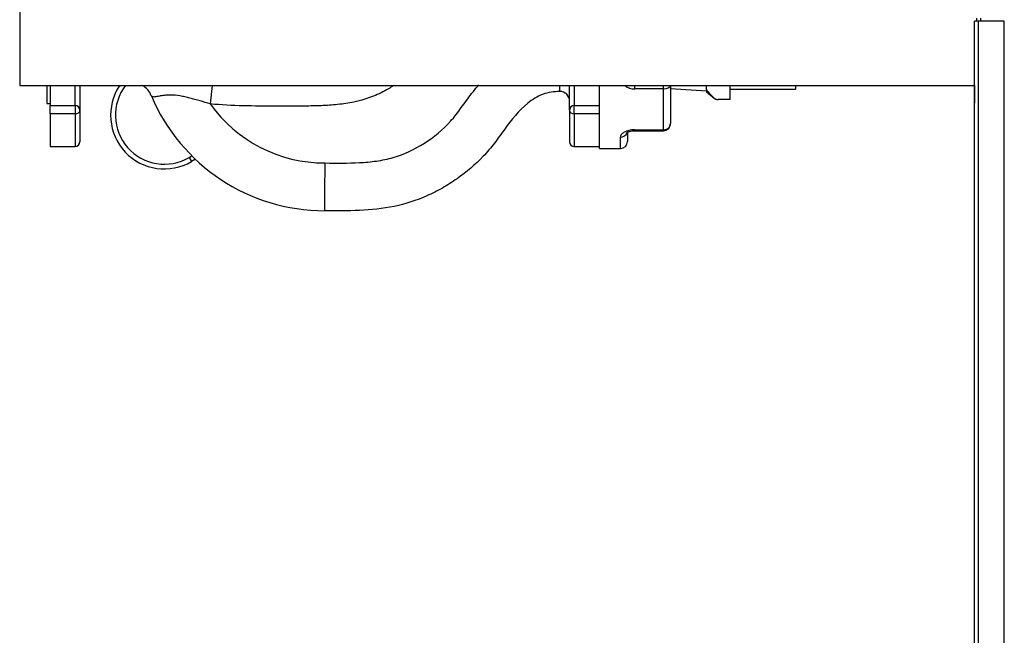
# Model space of a CAD drawing. Units: inches. Extents: x -8 to 150, y 1 to 163.
# Drawn here: x 100 to 121, y 36 to 49 of the extents above; entities that cross this region are included whole.
import ezdxf

# ---------------------------------------------------------------- set-up
doc = ezdxf.new("R2010")
doc.units = ezdxf.units.IN
doc.header["$MEASUREMENT"] = 0

msp = doc.modelspace()

# ---------------------------------------------------------------- linework, layer by layer
at = {"color": 7, "linetype": 'Continuous'}
for p, q in [((100.193, 50.149), (100.193, 47.527)), ((120.155, 1.843), (120.155, 48.871)), ((120.235, 48.871), (120.155, 48.871)), ((120.203, 48.871), (120.203, 48.931)), ((120.779, 48.871), (120.235, 48.871)), ((120.235, 48.871), (120.235, 1.843)), ((120.283, 48.931), (120.283, 48.871)), ((120.779, 1.843), (120.779, 48.871)), ((100.193, 47.527), (120.155, 47.527)), ((100.762, 47.527), (100.762, 47.147)), ((100.827, 47.527), (100.827, 47.105)), ((101.352, 47.105), (101.352, 47.527)), ((101.451, 47.527), (101.451, 47.005)), ((104.216, 47.527), (104.178, 47.138)), ((111.689, 47.005), (111.689, 47.527)), ((111.789, 47.527), (111.789, 47.105)), ((112.313, 46.206), (112.313, 47.527)), ((113.052, 47.454), (113.052, 47.527)), ((113.651, 47.454), (113.052, 47.454)), ((113.651, 47.454), (113.651, 47.527)), ((113.651, 46.6), (113.651, 47.454)), ((113.801, 47.532), (113.801, 46.727)), ((113.801, 47.461), (114.55, 47.414)), ((114.55, 47.482), (114.55, 47.527)), ((114.55, 47.437), (114.55, 47.482)), ((114.55, 47.437), (114.55, 47.392)), ((114.55, 47.392), (114.716, 47.259)), ((115.049, 47.231), (115.049, 47.527)), ((115.049, 47.446), (116.423, 47.446)), ((116.423, 47.446), (116.423, 47.527)), ((120.155, 47.527), (120.155, 47.153)), ((100.762, 47.147), (100.827, 47.147)), ((113.801, 47.298), (113.801, 46.727)), ((114.716, 47.26), (114.716, 47.259)), ((115.049, 47.231), (114.794, 47.231)), ((100.827, 46.931), (100.827, 47.105)), ((100.827, 47.105), (101.352, 47.105)), ((101.352, 47.105), (101.352, 46.931)), ((101.451, 47.005), (101.451, 46.347)), ((111.689, 47.005), (111.689, 46.347)), ((111.789, 47.105), (112.313, 47.105)), ((111.789, 46.931), (111.789, 47.105)), ((100.827, 46.931), (100.827, 46.247)), ((101.352, 46.931), (100.827, 46.931)), ((101.352, 46.931), (101.352, 46.247)), ((112.313, 46.931), (111.789, 46.931)), ((111.789, 46.931), (111.789, 46.247)), ((112.902, 46.58), (112.902, 46.356)), ((113.052, 46.6), (113.651, 46.6)), ((113.052, 46.578), (113.052, 46.6)), ((113.052, 46.578), (113.651, 46.578)), ((113.651, 46.578), (113.651, 46.6)), ((112.752, 46.206), (112.752, 46.443)), ((100.827, 46.247), (101.352, 46.247)), ((111.789, 46.247), (112.313, 46.247)), ((112.313, 46.206), (112.752, 46.206)), ((103.737, 46.02), (103.793, 46.053)), ((103.737, 46.02), (103.788, 45.934)), ((103.868, 45.981), (103.788, 45.934))]:
    msp.add_line(p, q, dxfattribs=at)
for centre, radius, start, end in [((103.218, 46.903), 1.124, 146.251, 300.4353), ((103.218, 46.903), 1.024, 142.4281, 300.4353), ((102.534, 47.147), 0.442, 21.6295, 59.2915), ((-261.854, 48.938), 373.344, 359.76365, 359.78146), ((111.489, 47.199), 0.2, 0, 90.7986), ((113.043, 47.744), 0.291, 229.3219, 271.7544), ((115.292, 47.964), 0.91, 215.3597, 230.6689), ((106.57, 48.838), 3.933, 202.8559, 270), ((114.793, 47.352), 0.121, 229.8477, 270.2625), ((114.794, 47.356), 0.125, 231.1069, 246.7269), ((114.794, 47.356), 0.125, 249.598, 273.0677), ((101.352, 47.005), 0.0999, 0, 90), ((106.57, 48.838), 2.934, 215.3926, 270.1483), ((111.789, 47.005), 0.0999, 90, 180), ((113.651, 46.727), 0.15, 270, 0), ((101.352, 46.347), 0.0999, 270, 0), ((111.789, 46.347), 0.0999, 180, 270), ((112.752, 46.356), 0.15, 270, 0), ((-665.698, 51.276), 772.295, 359.527381, 359.601481)]:
    msp.add_arc(centre, radius, start, end, dxfattribs=at)
for centre, major_axis, ratio, start_param, end_param in [((113.651, 47.532), (0.15, 0), 0.52602, 4.712389, 6.212108), ((101.352, 47.005), (-0.0999, 0), 0.73584, 1.570796, 3.141593), ((111.789, 47.005), (0.0999, 0), 0.73584, 3.141593, 4.712389), ((112.752, 46.58), (0.15, 0), 0.909945, 4.712389, 5.934852), ((113.651, 46.727), (-0.15, 0), 0.850472, 1.570796, 3.141593)]:
    msp.add_ellipse(centre, major_axis=major_axis, ratio=ratio, start_param=start_param, end_param=end_param, dxfattribs=at)
for points, knots in [([(108.008, 47.523), (107.974, 47.499), (107.938, 47.475), (107.802, 47.394), (107.698, 47.343), (107.376, 47.216), (107.154, 47.166), (106.813, 47.122), (106.698, 47.112), (106.469, 47.1), (106.354, 47.097), (106.011, 47.091), (105.781, 47.091), (105.323, 47.092), (105.094, 47.094), (104.636, 47.106), (104.407, 47.116), (104.178, 47.138)], [0.6447104, 0.6447104, 0.6447104, 0.6447104, 0.65625, 0.65625, 0.6875, 0.6875, 0.75, 0.75, 0.78125, 0.78125, 0.8125, 0.8125, 0.875, 0.875, 0.9375, 0.9375, 1, 1, 1, 1]), ([(111.486, 47.398), (111.426, 47.398), (111.365, 47.394), (111.245, 47.376), (111.184, 47.361), (111.013, 47.296), (110.91, 47.23), (110.626, 46.997), (110.477, 46.807), (110.262, 46.514), (110.192, 46.415), (110.044, 46.223), (109.967, 46.131), (109.719, 45.87), (109.536, 45.714), (109.238, 45.504), (109.135, 45.439), (108.925, 45.32), (108.818, 45.266), (108.489, 45.12), (108.26, 45.045), (107.781, 44.946), (107.54, 44.922), (107.056, 44.9), (106.813, 44.901), (106.57, 44.905)], [0, 0, 0, 0, 0.03125, 0.03125, 0.0625, 0.0625, 0.125, 0.125, 0.25, 0.25, 0.3125, 0.3125, 0.375, 0.375, 0.5, 0.5, 0.5625, 0.5625, 0.625, 0.625, 0.75, 0.75, 0.875, 0.875, 1, 1, 1, 1]), ([(106.578, 45.904), (106.817, 45.9), (107.057, 45.898), (107.414, 45.917), (107.533, 45.927), (107.771, 45.962), (107.89, 45.986), (108.234, 46.087), (108.45, 46.189), (108.857, 46.447), (109.041, 46.598), (109.281, 46.865), (109.354, 46.963), (109.497, 47.159), (109.568, 47.258), (109.69, 47.416), (109.739, 47.476), (109.79, 47.536)], [0, 0, 0, 0, 0.125, 0.125, 0.1875, 0.1875, 0.25, 0.25, 0.375, 0.375, 0.5, 0.5, 0.5625, 0.5625, 0.625, 0.625, 0.665442, 0.665442, 0.665442, 0.665442]), ([(104.178, 47.138), (104.107, 47.16), (104.035, 47.182), (103.893, 47.224), (103.823, 47.244), (103.717, 47.271), (103.682, 47.279), (103.63, 47.29), (103.612, 47.294), (103.577, 47.3), (103.56, 47.303), (103.474, 47.317), (103.408, 47.323), (103.332, 47.324), (103.316, 47.324), (103.287, 47.323), (103.273, 47.322), (103.232, 47.319), (103.207, 47.317), (103.171, 47.312), (103.159, 47.31), (103.137, 47.306), (103.127, 47.304), (103.096, 47.299), (103.078, 47.295), (103.045, 47.289), (103.031, 47.286), (103.005, 47.283), (102.994, 47.283), (102.966, 47.286), (102.953, 47.294), (102.946, 47.31)], [0, 0, 0, 0, 0.125, 0.125, 0.25, 0.25, 0.3125, 0.3125, 0.34375, 0.34375, 0.375, 0.375, 0.5, 0.5, 0.53125, 0.53125, 0.5625, 0.5625, 0.625, 0.625, 0.65625, 0.65625, 0.6875, 0.6875, 0.75, 0.75, 0.8125, 0.8125, 0.875, 0.875, 1, 1, 1, 1]), ([(113.052, 46.6), (113.031, 46.6), (113.011, 46.599), (112.97, 46.594), (112.95, 46.59), (112.913, 46.581), (112.896, 46.575), (112.862, 46.562), (112.848, 46.555), (112.827, 46.544), (112.821, 46.54), (112.809, 46.531), (112.803, 46.527), (112.788, 46.514), (112.78, 46.506), (112.769, 46.492), (112.766, 46.488), (112.761, 46.479), (112.759, 46.474), (112.754, 46.461), (112.752, 46.452), (112.752, 46.443)], [0, 0, 0, 0, 0.125, 0.125, 0.25, 0.25, 0.375, 0.375, 0.5, 0.5, 0.5625, 0.5625, 0.625, 0.625, 0.75, 0.75, 0.8125, 0.8125, 0.875, 0.875, 1, 1, 1, 1]), ([(112.888, 46.535), (112.888, 46.535), (112.889, 46.535), (112.894, 46.54), (112.92, 46.554), (112.961, 46.568), (113.009, 46.577), (113.039, 46.577), (113.052, 46.576)], [0.3342741, 0.3342741, 0.3342741, 0.3342741, 0.3473079, 0.4764349, 0.6127976, 0.7529722, 0.9096831, 1, 1, 1, 1])]:
    msp.add_open_spline(points, degree=3, knots=knots, dxfattribs=at)

doc.saveas('drawing.dxf')
